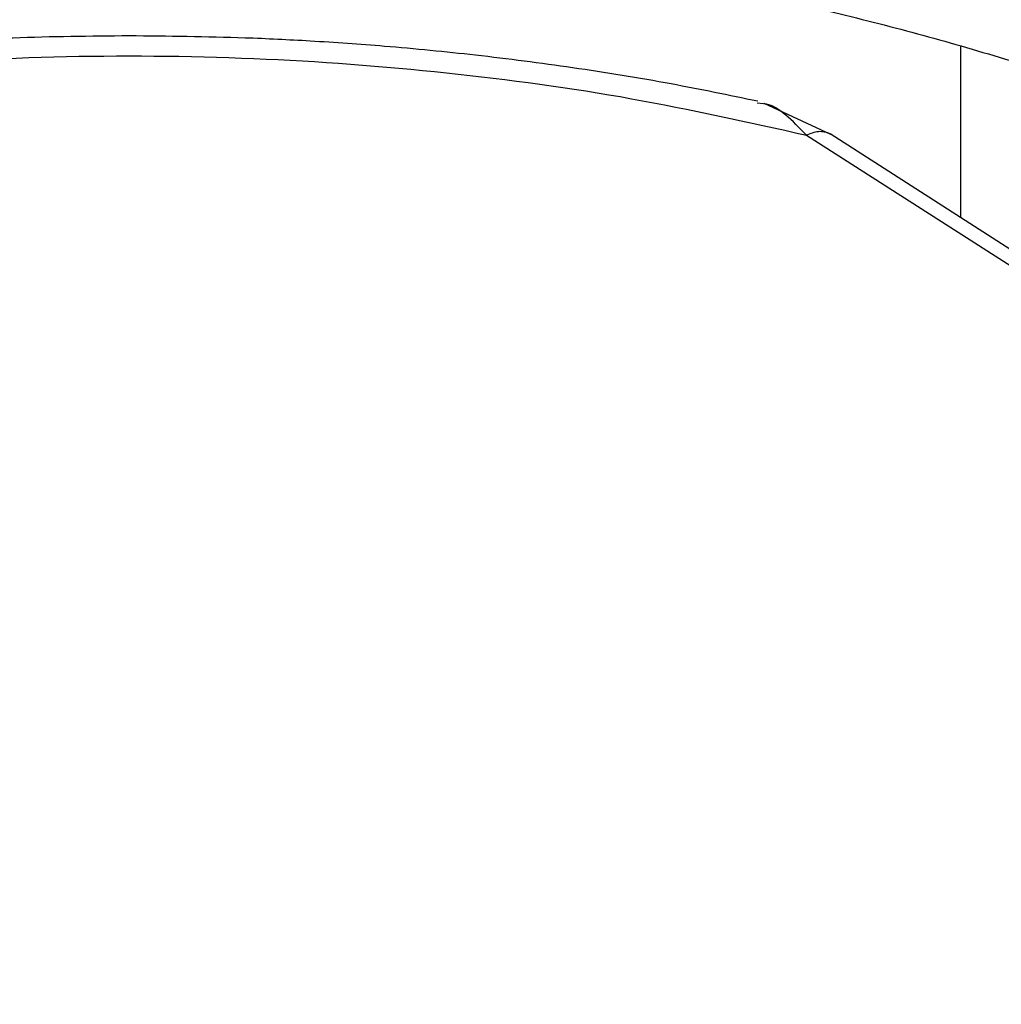
# Model space of a CAD drawing. Units: inches. Extents: x 0.1 to 10.9, y -0.1 to 8.5.
# Drawn here: x 1.7 to 1.8, y 7.4 to 7.4 of the extents above; entities that cross this region are included whole.
import ezdxf

# ---------------------------------------------------------------- set-up
doc = ezdxf.new("R2010")
doc.units = ezdxf.units.IN
doc.header["$MEASUREMENT"] = 0

msp = doc.modelspace()

# ---------------------------------------------------------------- linework, layer by layer
at = {"linetype": 'Continuous', "lineweight": 25}
for p, q in [((1.776414478035113, 7.383739706841348), (1.776414478035112, 7.391098094024904)), ((1.767963384557946, 7.388618279793204), (1.767693766949755, 7.388648029890416)), ((1.770845908976665, 7.387309008946381), (1.767981410398914, 7.388646117187491)), ((1.769798549731728, 7.387284587548839), (1.812084398034842, 7.36018000698653)), ((1.813116373781944, 7.360214354273602), (1.770810255929178, 7.387331927303733))]:
    msp.add_line(p, q, dxfattribs=at)
for points, knots in [([(1.740785466579973, 7.476319898565225), (1.737970711818543, 7.476304268434489), (1.733992878917475, 7.476282179814497), (1.728092643993179, 7.476133426998286), (1.723005886129935, 7.475952390645813), (1.71694210979592, 7.475648101095952), (1.71057579813381, 7.475232364324111), (1.70391812920069, 7.474689710063973), (1.697067763442126, 7.474015351760078), (1.690083210980438, 7.473204874618316), (1.683010749039816, 7.472255544965662), (1.675886493042531, 7.471165631333696), (1.668739697057323, 7.469934213856685), (1.661594721706641, 7.468561008557316), (1.654472367284521, 7.467046252212554), (1.64739077956149, 7.465390616991218), (1.640366077532108, 7.463595147337141), (1.633412795992178, 7.461661211429434), (1.6265442025992, 7.459590462906228), (1.619772528369554, 7.457384809752179), (1.613109137506394, 7.455046388275083), (1.606564654088125, 7.452577540702864), (1.600149057696679, 7.449980795356566), (1.593871756456055, 7.447258848639855), (1.587741643525093, 7.444414548286212), (1.581767141433993, 7.441450877448279), (1.575956237511689, 7.438370939319912), (1.570316512853676, 7.435177942063256), (1.564855166717746, 7.431875183879383), (1.559579037836534, 7.428466038119281), (1.554494631099832, 7.424953943393617), (1.549608130155454, 7.421342386202738), (1.544925414594561, 7.417634885811374), (1.540452072838893, 7.413834974262699), (1.536193427336016, 7.409946185231506), (1.532154557451379, 7.405972040864654), (1.528340323766259, 7.40191603890475), (1.524755395139364, 7.397781641192416), (1.521404278350732, 7.393572264105902), (1.518291352014675, 7.389291271578757), (1.515420898837739, 7.384941971770346), (1.51279715783188, 7.380527617582755), (1.510424313739987, 7.376051415327304), (1.508306730143734, 7.371516531272662), (1.506448271978755, 7.366926141136971), (1.504855037373775, 7.362283360560619), (1.503525279141877, 7.357591671078106), (1.502487390688231, 7.352853540289769), (1.501832994597413, 7.349087241642886), (1.501625189198979, 7.346898340511823), (1.501569060809174, 7.346307116718521)], [0, 0, 0, 0, 0.02339591806320555, 0.03306328988151131, 0.04908860314935944, 0.06575586415644384, 0.08365199592078391, 0.1023383278076435, 0.1216370768380143, 0.1414064479348007, 0.1615456904807838, 0.1819802513169962, 0.2026539567047538, 0.223523670469745, 0.2445557065256945, 0.2657233623416953, 0.2870051913713751, 0.3083837711891674, 0.3298448105579214, 0.3513764925488848, 0.3729689850134907, 0.3946140717481394, 0.4163048721548337, 0.4380356268483363, 0.4598015332013173, 0.4815986193212479, 0.5034236480951587, 0.525274045159743, 0.5471478462407184, 0.569043660446077, 0.5909606469201139, 0.6128984090630754, 0.6348571448037185, 0.6568376024243858, 0.6788410827790127, 0.7008694597771343, 0.7229252057796638, 0.7450114209451982, 0.7671318648314858, 0.789290988023396, 0.8114939607858127, 0.833746694707124, 0.8560558520022427, 0.878428835639652, 0.9008737518997603, 0.9233993356625686, 0.946014828131594, 0.9687297974527002, 0.9915538954661218, 1, 1, 1, 1]), ([(1.980453979400619, 7.33984247634332), (1.980447737797498, 7.340358902780985), (1.980421713102325, 7.342512170196291), (1.980072240035589, 7.346308547962352), (1.979396852644265, 7.35123352739217), (1.978391663056721, 7.356170506150344), (1.977079905542328, 7.361112710973169), (1.97545061691377, 7.366052452208027), (1.973503037155274, 7.370981542248175), (1.971234768234677, 7.375891286042451), (1.968645114829033, 7.380772607570362), (1.965834422191341, 7.385449503730508), (1.962843837928493, 7.3899144644067), (1.959713877016844, 7.394162640346923), (1.95634243896782, 7.398347120152626), (1.952733470551822, 7.402463201578484), (1.948891111478759, 7.406506365829313), (1.944819752937228, 7.410472194109992), (1.940524032946516, 7.414356366978628), (1.936008830293757, 7.418154667049096), (1.931279259829469, 7.421862980442658), (1.926340668263487, 7.425477298533029), (1.921198633794843, 7.428993717570292), (1.915858964999356, 7.432408440277253), (1.910327692227853, 7.435717782825849), (1.904611061793418, 7.438918178886544), (1.898715532310196, 7.442006182510017), (1.892647781123784, 7.444978466853979), (1.886414704735227, 7.447831827582035), (1.880023421238, 7.450563186186397), (1.873481275333884, 7.453169593337066), (1.866795847181641, 7.455648232200662), (1.859974966990835, 7.45799642167), (1.853026738342801, 7.460211619438003), (1.845959575016486, 7.462291424826265), (1.838782259221491, 7.464233581244924), (1.831504034789823, 7.466035978032247), (1.824134759585393, 7.467696651375327), (1.816685162684942, 7.469213783081142), (1.809167297314882, 7.470585697000653), (1.801595383600997, 7.471810843341606), (1.793987497579765, 7.472887782103405), (1.78636929234066, 7.473815057509528), (1.778783415549564, 7.474591160737647), (1.771318489789481, 7.475213096990557), (1.764133507067398, 7.475681555858134), (1.757853322955373, 7.475979678013144), (1.75287876203993, 7.476154777495807), (1.75015962405694, 7.476208450483262), (1.749041564452673, 7.476230519830049)], [0, 0, 0, 0, 0.007308274403639023, 0.03047223764641908, 0.05378034008662614, 0.07723504516196897, 0.1008365278722867, 0.1245825874419836, 0.1484687126024712, 0.1724882988907067, 0.1966329979974956, 0.2208931629846951, 0.2427535367347406, 0.2646181146031641, 0.2864847744621695, 0.3083529025242665, 0.3302219006219753, 0.3520912025036224, 0.373960281375459, 0.3958286513160169, 0.4176958640358847, 0.4395615022285312, 0.4614251704573691, 0.4832864431366511, 0.5051448771339526, 0.5270000950435585, 0.5488516819124625, 0.5706991704290139, 0.5925420195343216, 0.6143795881171213, 0.6362111015509808, 0.6580356077760017, 0.6798519179667929, 0.7016585241491579, 0.7234534816692899, 0.7452342367568806, 0.7669973657716479, 0.7887381673809006, 0.8104499995877006, 0.8321231520277482, 0.853742820846799, 0.8752852223325044, 0.8967094857871224, 0.9179388058230105, 0.9388096535044802, 0.9589015501157826, 0.9775617403541156, 0.9907737996905404, 1, 1, 1, 1]), ([(1.503933623970586, 7.346575107503915), (1.50394317314856, 7.34668358400391), (1.504095569696401, 7.348414774287187), (1.504673718674157, 7.351769088669671), (1.505695634754239, 7.356639022759168), (1.507064319168893, 7.361512195099608), (1.508740363223962, 7.366381815944793), (1.510737556987409, 7.371238987257993), (1.513054096590379, 7.376074917094773), (1.515691101001369, 7.380880466734206), (1.518543744764056, 7.385479001196402), (1.521570034624075, 7.389863687948866), (1.524728845829908, 7.39403045521677), (1.528126653505755, 7.398134216592505), (1.531759635089381, 7.402170515127578), (1.535623808444904, 7.406135034259104), (1.539714948800867, 7.410023504429856), (1.544028583014517, 7.413831705592381), (1.548559987003601, 7.417555474991066), (1.553304184251327, 7.421190714760402), (1.55825594580839, 7.424733400218765), (1.563409784279739, 7.428179583392379), (1.568759961962532, 7.431525406699445), (1.574300495072582, 7.434767111693684), (1.580025164833758, 7.437901050207826), (1.585927512581142, 7.440923686037143), (1.592000839803275, 7.443831600336364), (1.59823820884859, 7.446621497657353), (1.60463244160063, 7.449290211450528), (1.611176115179331, 7.45183470910212), (1.617861553167997, 7.454252096522764), (1.624680810109137, 7.456539622294398), (1.631625645751932, 7.458694681363953), (1.638687483377572, 7.460714818237433), (1.645857342715402, 7.46259772956568), (1.653125730948166, 7.464341265882442), (1.660482461786049, 7.465943432030451), (1.667916345049713, 7.467402385167123), (1.675414629277149, 7.468716428350818), (1.682961938385746, 7.469883993135997), (1.690538074075858, 7.470903600820581), (1.698112954087532, 7.47177374420145), (1.705633023811597, 7.47249259080619), (1.712974847140734, 7.473056562576745), (1.719810224437323, 7.473459349086593), (1.725750312730196, 7.473713433806227), (1.73117342406724, 7.47387601563041), (1.736041447291804, 7.473954771769076), (1.74016946713907, 7.473990954770143), (1.742460386561755, 7.47396156793531), (1.743297804765971, 7.473950825929192)], [0, 0, 0, 0, 0.001584236441202064, 0.02528303119608015, 0.04912396997768401, 0.07310117291689738, 0.09720709848842139, 0.1214329528135198, 0.1457691251720867, 0.1702056129060894, 0.1947324078155276, 0.2167545566279246, 0.2387668049664269, 0.2607689205777095, 0.2827623319118841, 0.304748362869625, 0.3267282038482811, 0.3487028942995285, 0.3706733149540154, 0.3926401868093182, 0.4146040743803152, 0.4365653911427897, 0.4585243143511049, 0.4804809755545945, 0.5024353875674076, 0.5243874221888714, 0.5463368073962084, 0.5682831178706184, 0.5902257581922952, 0.6121639361871044, 0.6340966227155126, 0.6560224922484414, 0.6779398353654291, 0.6998464288923979, 0.7217393399631475, 0.7436146232490471, 0.7654668384669748, 0.7872882515568576, 0.8090674488877866, 0.8307867913200198, 0.852417390866789, 0.8739082553545509, 0.8951598366249913, 0.9159478199341058, 0.9356382767282041, 0.9524252283932582, 0.9655933917729846, 0.9809002160640424, 0.9930183023435201, 1, 1, 1, 1]), ([(1.748926395952333, 7.473893437333173), (1.749013578245926, 7.473892591357225), (1.750258116211779, 7.473880514946512), (1.753417909429559, 7.473783158668976), (1.758481015349933, 7.473612852227583), (1.764515694999591, 7.473306466672907), (1.770851425597466, 7.472893295196551), (1.777476703768266, 7.472352492285813), (1.784293299889649, 7.471680896923558), (1.79124283964267, 7.470873689229664), (1.798279149976614, 7.469928309715369), (1.805366162830171, 7.46884304316568), (1.812474641634446, 7.46761703543717), (1.819580220980815, 7.466250061590189), (1.82666208154065, 7.464742427029003), (1.833702049268215, 7.463094878353534), (1.840683971612631, 7.461308541780625), (1.847593277983713, 7.459384874574317), (1.854416665216241, 7.457325627054641), (1.861141869259215, 7.455132811571355), (1.867757497342863, 7.45280867649207), (1.874252903189349, 7.450355683677152), (1.880618093256873, 7.447776488377104), (1.886843655593549, 7.44507392075188), (1.892920705286597, 7.442250968406531), (1.898840842130661, 7.439310759470541), (1.904596117264639, 7.436256545844701), (1.910179006304762, 7.43309168631177), (1.915582387040772, 7.42981962926529), (1.920799520132515, 7.426443894863729), (1.925824025096318, 7.422968060897484), (1.930649867459229, 7.419395742016811), (1.935271343387606, 7.415730568823417), (1.939683066207048, 7.411976162396037), (1.943879941687913, 7.408136114962351), (1.947857142005173, 7.404213969592917), (1.951610077186884, 7.400213199143048), (1.95513436164308, 7.39613718655577), (1.958425775117958, 7.391989207673562), (1.961480218060218, 7.387772418122719), (1.964293660187014, 7.383489846212759), (1.966862087749204, 7.37914439423464), (1.969181432873564, 7.374738850588717), (1.971247555516252, 7.370275916159218), (1.97305602671864, 7.365758244746742), (1.974602676249914, 7.36118850927693), (1.975881311204654, 7.356569456724951), (1.976892147255535, 7.351904091084831), (1.97761004017077, 7.347195450157121), (1.97801758091112, 7.34328001492683), (1.978075473206965, 7.340934504176769), (1.978094260696295, 7.340173327623919)], [0, 0, 0, 0, 0.0007256847176682439, 0.01035923861561548, 0.0263283848367579, 0.04293707800640675, 0.06077007510562423, 0.07939013018355635, 0.09861996085789804, 0.1183181424340718, 0.1383841475685414, 0.158743552793097, 0.1793402490229268, 0.2001311195443033, 0.2210824662767234, 0.2421675531793209, 0.2633648862350123, 0.2846569876884308, 0.3060295083933623, 0.3274705758414655, 0.3489703095124861, 0.3705204571625697, 0.3921141200913197, 0.4137455450552486, 0.4354099670252895, 0.4571034914811217, 0.478823008069049, 0.5005661296562299, 0.522331152370688, 0.544117033305947, 0.5659233833061883, 0.5877503893530576, 0.6095989527049533, 0.6314706951634615, 0.6533679700045377, 0.675293900331743, 0.6972524181706311, 0.719248300884627, 0.7412871996025105, 0.763375653028952, 0.7855210785950936, 0.80773173161253, 0.8300166222303196, 0.8523853799939137, 0.8748480572125559, 0.8974148657384905, 0.9200958476139643, 0.9429004884560072, 0.9658372928726672, 0.9889133521786074, 1, 1, 1, 1]), ([(1.740785466579974, 7.457117263412755), (1.738231298535535, 7.457101670764866), (1.734620514789824, 7.457079627704828), (1.729264647969931, 7.456931144888212), (1.724645990997379, 7.456750320771162), (1.719142781195094, 7.456446406372025), (1.713368641069948, 7.456031263519657), (1.707335438570845, 7.455489569457478), (1.701134393813891, 7.454816719184134), (1.694820251395508, 7.4540085182962), (1.688436617531137, 7.453062489251026), (1.682017836080579, 7.451977189889524), (1.67559198106614, 7.450752020651651), (1.669182638928452, 7.449387046673879), (1.662810114319469, 7.447882880419568), (1.65649224799508, 7.446240593965977), (1.650244982430527, 7.444461653369982), (1.644082759601368, 7.442547867409779), (1.63801880516859, 7.440501346359884), (1.632065334507793, 7.438324467676522), (1.626233704164913, 7.436019846499231), (1.620534524734091, 7.433590309484573), (1.614977746215836, 7.431038870916868), (1.60957272365205, 7.428368710332524), (1.604328268649023, 7.425583151104405), (1.599252690916953, 7.422685639588988), (1.594353832937867, 7.419679724563003), (1.58963910200691, 7.41656903799368), (1.585115505399638, 7.413357280488294), (1.580789667789244, 7.410048196833236), (1.576667856459089, 7.406645555085611), (1.572756003213094, 7.403153120807894), (1.569059742209257, 7.399574643465543), (1.565584443374337, 7.395913838467144), (1.562335249370766, 7.392174371241651), (1.559317118671119, 7.388359843893483), (1.556534866322372, 7.384473785841769), (1.553993234881521, 7.380519648476334), (1.55169687328133, 7.376500810295997), (1.549650678990391, 7.372420576398457), (1.54785879056423, 7.368282242521298), (1.546328647380803, 7.364088971502436), (1.545056010740165, 7.359844440958407), (1.544081495470791, 7.355550671648825), (1.543512011510846, 7.352478426704098), (1.543353068215812, 7.35083626352069), (1.543334465069673, 7.350644060372529)], [0, 0, 0, 0, 0.02585808489437528, 0.03655513302466516, 0.05428428135603334, 0.07272294705515404, 0.09251938457380555, 0.1131871104981988, 0.1345288115279613, 0.156387134388875, 0.1786502994032371, 0.2012356186122106, 0.2240808207188536, 0.2471381228747725, 0.2703702505178515, 0.29374770214706, 0.3172468351765929, 0.34084850293068, 0.3645370688354018, 0.3882996837034639, 0.4121257499635167, 0.4360065211704027, 0.4599348012016644, 0.4839047182684712, 0.5079115561390346, 0.531951629973202, 0.5560221976497597, 0.5801213999158815, 0.6042481962548794, 0.6284022503194047, 0.6525841729204449, 0.6767954144014157, 0.7010382986643254, 0.7253160643503347, 0.7496329154556672, 0.7739940785117041, 0.7984058625513509, 0.8228757164297323, 0.8474122756966559, 0.8720253880642076, 0.8967261026939232, 0.921526604484488, 0.946440071196645, 0.9714804300859408, 0.9966619936574665, 1, 1, 1, 1]), ([(1.938670759309991, 7.345310044992744), (1.938658896869734, 7.345781937134603), (1.938609518507327, 7.347746226158938), (1.938217460297454, 7.351208505080995), (1.937485034276151, 7.355698843409828), (1.936419229964909, 7.36020070229236), (1.935042675656903, 7.364706374740406), (1.933343873793779, 7.369206864394923), (1.931321903120286, 7.373692566001803), (1.929056177789461, 7.377998085742602), (1.926587774011091, 7.38211245713532), (1.923957868736564, 7.386027733111439), (1.921083338452772, 7.389883346035915), (1.91796828531903, 7.393674043388722), (1.914617079592237, 7.397394771457045), (1.911034401022978, 7.401040600121218), (1.907225231491174, 7.404606722812886), (1.903194845756107, 7.408088459509093), (1.898948804612341, 7.41148125794446), (1.894492949148242, 7.41478069502207), (1.889833400441797, 7.417982475474643), (1.884976558826881, 7.421082433213053), (1.879929093187111, 7.424076540176808), (1.874697934493745, 7.426960911052833), (1.869290272434936, 7.429731806656694), (1.863713566587595, 7.432385631846406), (1.857975550086604, 7.434918939937452), (1.852084237442764, 7.437328437016784), (1.846047938091434, 7.439610986282115), (1.839875278829408, 7.441763612285095), (1.833575240256097, 7.443783504933923), (1.827157215775637, 7.445668023080865), (1.820631108015378, 7.447414697346822), (1.814007489648126, 7.449021231845816), (1.807297880175013, 7.450485503035645), (1.800515243900155, 7.451805556098848), (1.793674939369934, 7.452979583490148), (1.786796680853785, 7.454005908690141), (1.779909032843482, 7.454882795835791), (1.773061443839982, 7.455608444086388), (1.766364806421589, 7.456178604052807), (1.760107387018524, 7.456589358627154), (1.754667920569172, 7.456844114093184), (1.750759248101238, 7.456983595849341), (1.748701486414499, 7.457019997649146), (1.748081895629239, 7.457030958208803)], [0, 0, 0, 0, 0.008131430291055241, 0.03384773310676305, 0.05975877617708519, 0.0858679034518607, 0.1121746633862129, 0.1386746975528215, 0.1653599392884088, 0.1922191093681786, 0.2164351166037314, 0.2406578451436853, 0.2648846190746215, 0.2891144285352251, 0.3133462600943912, 0.3375791416947975, 0.3618121673726533, 0.3860445065424325, 0.4102754015229496, 0.4345041565758729, 0.4587301210028079, 0.4829526024132555, 0.5071708810101211, 0.5313843440912783, 0.5555923070458701, 0.5797939824537587, 0.6039884350398472, 0.6281745242415205, 0.6523508279813194, 0.67651553772377, 0.7006663090028438, 0.7248000413779105, 0.748912543321969, 0.7729980027817679, 0.7970481153131429, 0.8210505771719434, 0.8449863253130871, 0.8688241082746027, 0.8925087954311112, 0.9159330192337546, 0.9388559989215162, 0.9606033642601467, 0.9792857504459491, 0.993762952129013, 1, 1, 1, 1]), ([(1.545733566883294, 7.350863679026865), (1.545765838159018, 7.35116503298382), (1.5459562455517, 7.352943085444706), (1.54660392207883, 7.356196513048468), (1.54769732612107, 7.360624902649802), (1.549135014676334, 7.365054780470271), (1.550886620226513, 7.369477892040556), (1.55296351999535, 7.373883881796966), (1.555278116435524, 7.378105538898249), (1.557788508688443, 7.382132545221139), (1.56045212439128, 7.385957876763757), (1.56335726753061, 7.389724089187775), (1.566499953460033, 7.393426310239808), (1.569876007329646, 7.397059806060757), (1.573480966033441, 7.400619887946859), (1.577310071569357, 7.404101914514793), (1.581358263052359, 7.407501301519191), (1.585620172394802, 7.410813532403506), (1.590090122157211, 7.414034170178205), (1.594762115617047, 7.41715886287412), (1.599629847317151, 7.420183363651152), (1.604686707260147, 7.423103542928963), (1.609925795233148, 7.425915404052756), (1.615339911583174, 7.428615085383987), (1.620921555757345, 7.431198868260882), (1.626662924128768, 7.433663185298741), (1.632555903347458, 7.436004627810768), (1.638592056848383, 7.438219952447096), (1.644762600661266, 7.440306087060732), (1.651058362288739, 7.442260135770424), (1.657469712138231, 7.444079383101183), (1.663986448977628, 7.445761296950241), (1.670597605129384, 7.44730352968848), (1.677291104307318, 7.448703916365236), (1.684053131576374, 7.449960465782707), (1.690866895928922, 7.451071341068867), (1.697709977184361, 7.452034792910784), (1.704547908941662, 7.452849037677608), (1.711315650513082, 7.45351160441555), (1.717845454461233, 7.454017456068004), (1.723727671160767, 7.454359522023005), (1.728874570578721, 7.454576738573974), (1.734416276184497, 7.454726286907698), (1.738860367009819, 7.454801450584013), (1.741821727871704, 7.454763092183772), (1.742339838071891, 7.454756381121069)], [0, 0, 0, 0, 0.005394880649812594, 0.03183094362704927, 0.05845583592983798, 0.08525948273408299, 0.1122294446083509, 0.1393517015945718, 0.166611437608958, 0.1910624927286427, 0.215496505764482, 0.2399138138882808, 0.2643168152711149, 0.2887077788177611, 0.3130887656940038, 0.3374615813854796, 0.3618277523323069, 0.3861885197886554, 0.4105448445352839, 0.4348974172286622, 0.4592465155570488, 0.4835923401255398, 0.5079348692407031, 0.5322738291992942, 0.5566086852348003, 0.5809386173234024, 0.6052624777176822, 0.6295787228136195, 0.6538853077417787, 0.6781795247896952, 0.7024577538664749, 0.7267150695516598, 0.7509446038578527, 0.7751364719764171, 0.7992758704320299, 0.8233394975589444, 0.8472882752965818, 0.8710509968757413, 0.894482312321859, 0.9172318440368089, 0.9381802592734465, 0.954722224361539, 0.9698151266545377, 0.9947189513534406, 1, 1, 1, 1]), ([(1.747967690889012, 7.454693290286301), (1.748112477001741, 7.454691801974509), (1.749307601978004, 7.45467951682809), (1.752239903223306, 7.454581685536356), (1.756832459588445, 7.454410855806213), (1.762303612190269, 7.454105381530087), (1.768044002690335, 7.453693067077082), (1.774041415361826, 7.453153713685309), (1.78020508117922, 7.452484215987415), (1.786480390516225, 7.451680030916132), (1.79282383457288, 7.450738862265097), (1.799201105513071, 7.449659308179696), (1.805584133070812, 7.448440857746416), (1.811949311308719, 7.447083662265851), (1.818276302012428, 7.445588432949032), (1.824547222773978, 7.443956349942465), (1.830746086217625, 7.442188998218567), (1.836858406118258, 7.440288316348824), (1.842870916615583, 7.438256555515279), (1.848771369295347, 7.436096245146563), (1.854548384723703, 7.433810163164829), (1.86019134254812, 7.431401309263866), (1.86569029917937, 7.428872880092511), (1.871035925296805, 7.426228245478137), (1.876219457571529, 7.423470925017677), (1.881232660447077, 7.42060456449899), (1.886067794788754, 7.41763291172123), (1.890717590170877, 7.414559791831206), (1.895175210232627, 7.411389088202061), (1.899434238645633, 7.408124710051847), (1.903488654106554, 7.404770563616778), (1.907332809945507, 7.40133051455781), (1.910961392763807, 7.39780836335177), (1.914369383800985, 7.394207814512268), (1.917552012462105, 7.390532447406096), (1.92050470172657, 7.386785690304386), (1.92322300223982, 7.382970800209099), (1.925702524023415, 7.379090851882628), (1.927938833070913, 7.375148739852395), (1.929927442194851, 7.371147199368742), (1.931663424923481, 7.367088846459931), (1.933142448484665, 7.362976259301696), (1.93435650656356, 7.358812036342205), (1.935309698755591, 7.354599083952759), (1.93595860812977, 7.350340174861531), (1.936293659999387, 7.347330201684931), (1.936326636988165, 7.34574098203494), (1.936329841185769, 7.345586566062389)], [0, 0, 0, 0, 0.001473023009580963, 0.01215894643607633, 0.02986948396412577, 0.04828854496880583, 0.06806352733051448, 0.08870827587669249, 0.1100254860808793, 0.1318577651676537, 0.1540932412912423, 0.1766491016360371, 0.1994629286442844, 0.2224867802721853, 0.2456832164681052, 0.2690225696814447, 0.2924810361672674, 0.3160393186215939, 0.3396816465954666, 0.3633950609384766, 0.3871688864687987, 0.4109943415593936, 0.43486424941421, 0.4587728265476921, 0.482715531258049, 0.5066889598716369, 0.5306907819685146, 0.5547197081366296, 0.5787754746622592, 0.6028587114102731, 0.6269712739190642, 0.651116155918393, 0.6752975605053619, 0.6995209722757598, 0.723793227701337, 0.7481225732397284, 0.7725186977113534, 0.7969927220280377, 0.8215571260814764, 0.8462255903287578, 0.8710127296038799, 0.895933700574547, 0.9210036738063498, 0.9462371778679374, 0.9716473461438093, 0.9972451242849658, 0.9999999999999999, 0.9999999999999999, 0.9999999999999999, 0.9999999999999999]), ([(1.740785466579975, 7.436865580101335), (1.738521792402246, 7.436850031673671), (1.735320367507362, 7.436828042147132), (1.73057197461059, 7.436679881664421), (1.726476251422669, 7.436499318948797), (1.721599661176343, 7.436195892929449), (1.716488050403466, 7.435781566404135), (1.711154237288392, 7.435241241909113), (1.705681300614876, 7.43457059199512), (1.700119942576083, 7.43376575677643), (1.694510935750216, 7.432824645175392), (1.688886778522404, 7.431746248956772), (1.683274340944809, 7.430530445924778), (1.677696437494913, 7.429177817888213), (1.672172888900023, 7.427689528977486), (1.666721240448637, 7.426067233326125), (1.661357257189239, 7.42431300445241), (1.656095271064434, 7.422429278578406), (1.650948428229401, 7.420418807493666), (1.645928868150669, 7.418284617803422), (1.641047855588609, 7.416029974442127), (1.636315879871786, 7.413658346959836), (1.631742731532117, 7.411173377540755), (1.627337563520739, 7.408578850036627), (1.623108942334585, 7.405878659552883), (1.619064904940745, 7.403076790537896), (1.615212993178212, 7.400177284922397), (1.611560291528735, 7.397184211694555), (1.608113460799338, 7.394101629651064), (1.60487879082711, 7.390933563431778), (1.601862255812795, 7.387683980012334), (1.599069568483495, 7.384356766382902), (1.596506258708746, 7.380955710892093), (1.594177694845193, 7.377484494347225), (1.592089355199134, 7.373946677232217), (1.590246195532379, 7.37034574650058), (1.588655437239566, 7.366684999581516), (1.587316521761902, 7.362968120345431), (1.586259314787703, 7.359197256907733), (1.585587262849831, 7.356210096404446), (1.585365853443842, 7.354476952322735), (1.585307840162226, 7.354022837127203)], [0, 0, 0, 0, 0.02933600204298274, 0.04148874788639609, 0.06162581599790296, 0.08256690111396539, 0.1050466504379511, 0.1285106400712791, 0.1527337706370458, 0.1775365702570167, 0.2027916053441506, 0.2284046700460052, 0.2543048931177262, 0.2804379769213204, 0.306761661283551, 0.3332426099376616, 0.3598542362071589, 0.3865751601318594, 0.4133880988057917, 0.4402790600264668, 0.4672367527167133, 0.494252155567563, 0.5213182037248258, 0.5484295656024197, 0.5755824902048495, 0.6027747110233437, 0.630005157713806, 0.657274283811475, 0.684584035790059, 0.711937848298352, 0.7393407276763903, 0.7667993565685911, 0.7943222168564459, 0.8219197228882542, 0.8496043521214207, 0.8773907526501953, 0.9052957965270354, 0.9333385350040526, 0.9615399992082401, 0.9899227819752222, 0.9999999999999999, 0.9999999999999999, 0.9999999999999999, 0.9999999999999999]), ([(1.896727045393437, 7.3497229681419), (1.896650177638767, 7.350774711966451), (1.896475570390592, 7.353163777391624), (1.895841183212807, 7.356888540743516), (1.894881467961749, 7.360901734365388), (1.893592145236688, 7.364921185109147), (1.891979858687888, 7.368936878388629), (1.890107710002108, 7.372792691547811), (1.888018301150349, 7.376474339498131), (1.885754438938058, 7.379971016071322), (1.8832451658988, 7.383409021892641), (1.880495063888405, 7.386782408213142), (1.877509087651049, 7.390085469436054), (1.874292579924338, 7.393312666750816), (1.870851263427153, 7.396458627862933), (1.867191225933018, 7.399518149127461), (1.863318911273197, 7.402486195356086), (1.859241114623917, 7.405357898499108), (1.854964990194667, 7.408128551410038), (1.850498033049582, 7.410793623156083), (1.845848076771339, 7.413348761834036), (1.841023282035932, 7.415789803437382), (1.836032163112217, 7.418112764480406), (1.830883599493773, 7.420313848136507), (1.825586857337428, 7.422389450114673), (1.820151625292366, 7.424336164516666), (1.81458807411149, 7.426150789369511), (1.808906956615546, 7.427830331232135), (1.803119778685069, 7.42937200863102), (1.797239101103842, 7.430773250948729), (1.791279097916212, 7.432031696712907), (1.785256654725868, 7.433145157059438), (1.779193730830158, 7.434111621765857), (1.773123055135097, 7.434928876959571), (1.767104622363967, 7.435594816832649), (1.761289455577543, 7.436102105375013), (1.756042493181273, 7.43645065543352), (1.751447793173863, 7.436657744137714), (1.74859783453736, 7.436771106113951), (1.747195228037314, 7.43678745076417), (1.74711386259654, 7.436788398920099)], [0, 0, 0, 0, 0.02318724270252579, 0.05267046837123219, 0.08244076723425095, 0.1124994971662947, 0.1428407416545532, 0.1734515819588263, 0.2009919671044068, 0.2285436261193092, 0.2561025348896784, 0.2836668199427128, 0.3112345887783404, 0.3388040377444695, 0.3663735080214893, 0.3939415020019431, 0.4215066707972951, 0.449067782003353, 0.4766236301494501, 0.5041728063307407, 0.5317142131652901, 0.5592466017460506, 0.5867685018690634, 0.614278112304478, 0.6417731546411951, 0.6692506685707803, 0.6967067118857645, 0.7241359017377937, 0.7515306824437595, 0.7788801014437015, 0.8061676517432419, 0.8333672208536279, 0.8604348664766762, 0.8872903622100331, 0.9137698487362923, 0.939478604982908, 0.9631585960921925, 0.9818978840260696, 0.9989498931844978, 1, 1, 1, 1]), ([(1.58769408011453, 7.354186282655337), (1.587870775879645, 7.355246043827391), (1.588267213309717, 7.3576237408552), (1.589255762825459, 7.361308239624942), (1.590597703399498, 7.365244221750744), (1.592215772558247, 7.369034018391568), (1.594058202739044, 7.372662146546863), (1.596086069926919, 7.376116077972548), (1.598359693793041, 7.379517895487399), (1.600875221396041, 7.382862169913438), (1.603628295996467, 7.386143613132871), (1.606614298447426, 7.389356974655964), (1.609828239113888, 7.392497040746773), (1.613264761082626, 7.395558642404465), (1.616918119547632, 7.398536669621249), (1.620782174037412, 7.401426089159502), (1.624850373395806, 7.404221957185394), (1.629115758194474, 7.406919443937417), (1.633570969118439, 7.409513857852517), (1.638208259998438, 7.412000667200902), (1.643019492813465, 7.414375510191729), (1.647996125360966, 7.416634203704912), (1.653129202386653, 7.418772756226705), (1.658409335964655, 7.420787378917401), (1.663826668892911, 7.42267449511648), (1.669370809830872, 7.424430748209818), (1.675030720194284, 7.426053007621688), (1.680794515352994, 7.427538372122353), (1.686649105454682, 7.428884169209147), (1.692579515899246, 7.430087944998956), (1.698567512244402, 7.431147440115263), (1.704588544389177, 7.432060500513497), (1.710603981878639, 7.432824903514573), (1.716536977446471, 7.43343738281328), (1.722246146326013, 7.433896657993223), (1.727233503947827, 7.43419065813435), (1.731660588286764, 7.434377475512966), (1.736004110074814, 7.434486073392465), (1.739278123590571, 7.434543406115094), (1.741180156230179, 7.434517356824893), (1.741377495915193, 7.434514654159009)], [0, 0, 0, 0, 0.02456565175186777, 0.05511588714219363, 0.08592519248828696, 0.1169724794396223, 0.1449258357701835, 0.1728448981195113, 0.2007313855013943, 0.228589661297239, 0.2564241533530167, 0.284239054860055, 0.3120381302578905, 0.3398246072002191, 0.367601131112814, 0.3953697607060339, 0.4231319864956296, 0.4508885599623491, 0.478639841878769, 0.5063858514016591, 0.5341260831997056, 0.5618594901316477, 0.589584420435525, 0.617298502753898, 0.6449984536405755, 0.6726797646423406, 0.7003361930660563, 0.7279589160988228, 0.7555350751132865, 0.783045144553511, 0.8104578622479105, 0.837719620292688, 0.8647297186634932, 0.8912733896073862, 0.9167957453291177, 0.9403557223276309, 0.957048526244413, 0.9750348849667085, 0.9974098194560771, 1, 1, 1, 1]), ([(1.74700497319242, 7.434443659499107), (1.747178263589579, 7.434441707700889), (1.748282248606934, 7.434429273336234), (1.750924241595893, 7.434331118965202), (1.754990482484297, 7.434160153030973), (1.759830883042483, 7.433855757468167), (1.764904315117275, 7.433444741054354), (1.77019756239936, 7.43290750336991), (1.775628021703879, 7.432241141990456), (1.781145116523722, 7.431441506816195), (1.786708155914882, 7.430506714125268), (1.792284655774751, 7.429435837436119), (1.797847725910644, 7.428228887475587), (1.803374508529054, 7.426886583392292), (1.808845127637041, 7.425410245440565), (1.814241978515335, 7.423801699869836), (1.819549239142297, 7.422063209811604), (1.824752528797063, 7.420197418527876), (1.829838666109188, 7.418207302140498), (1.834795495215329, 7.416096128136888), (1.839611759111018, 7.413867417490745), (1.84427700589144, 7.411524908668432), (1.848781517838465, 7.409072522233175), (1.85311625607034, 7.406514325020811), (1.857272815251259, 7.403854493072567), (1.861243374115041, 7.401097279547807), (1.86502066173452, 7.398246973821575), (1.868597924806901, 7.395307855700404), (1.871968892909822, 7.392284142454733), (1.875127725235864, 7.389179941834508), (1.878068946167033, 7.385999207216382), (1.880787370378231, 7.382745691190116), (1.883278018215495, 7.379422904920469), (1.885535990455108, 7.376034087907273), (1.887556413090675, 7.372582197167393), (1.88933403966196, 7.369069917606299), (1.890864080055343, 7.365499730641475), (1.892138386871269, 7.361873949811987), (1.893159189339199, 7.358195112598864), (1.893886713781059, 7.354465288570076), (1.894283794780063, 7.35174058939494), (1.894349847280646, 7.350259639627328), (1.8943596604699, 7.350039620094109)], [0, 0, 0, 0, 0.002269332399695071, 0.01445728678411807, 0.03465238332072371, 0.05565334939572402, 0.07819662806095391, 0.1017258650468847, 0.1260149504723196, 0.15088352287667, 0.1762034017406221, 0.2018797284330381, 0.2278410496348044, 0.2540325424499948, 0.2804114717370332, 0.306944075587354, 0.3336033947571214, 0.360367737971857, 0.3872195849944962, 0.4141447979749532, 0.4411320551916324, 0.4681724494595433, 0.4952592119696047, 0.5223875346108167, 0.5495544720141242, 0.576758909904096, 0.6040013865994184, 0.6312843931356433, 0.6586125394723265, 0.6859925965239707, 0.7134336556924674, 0.740947281977094, 0.7685476382519686, 0.7962515448477359, 0.8240784281275657, 0.8520501019146802, 0.8801903200783473, 0.9085240427535856, 0.9370763795071675, 0.9658712167684346, 0.9949296059054972, 1, 1, 1, 1]), ([(1.740785466579976, 7.417996370490284), (1.738712379124653, 7.417979251592514), (1.735815872412868, 7.417955333160049), (1.73155981892725, 7.41779645777105), (1.727965095830263, 7.417608606993581), (1.723695109891595, 7.41729559597594), (1.719237350789709, 7.416871473359235), (1.714602452837773, 7.416321554276481), (1.709863784225888, 7.415642158196204), (1.705067104590501, 7.414830070707214), (1.700249752999913, 7.413883875843912), (1.695441997314056, 7.412803275966599), (1.690669237706533, 7.411588895467159), (1.685953314431894, 7.41024209610395), (1.68131338915795, 7.408764850275499), (1.676766540147655, 7.407159641738318), (1.672328172038892, 7.405429386423777), (1.668012303348168, 7.403577365753538), (1.66383177251589, 7.40160716817185), (1.659798389499221, 7.39952263583094), (1.655923051237538, 7.397327814434985), (1.652215833826385, 7.395026904942317), (1.648686081924028, 7.392624224053378), (1.645342480755548, 7.390124162632328), (1.642193113032658, 7.387531136469852), (1.639245521910916, 7.384849535271023), (1.636506783744704, 7.3820836782615), (1.633983615542089, 7.379237782557503), (1.631682421774194, 7.376315934639498), (1.629609589030311, 7.373322055069359), (1.627770912724132, 7.370259933838192), (1.626174344343162, 7.367133063887803), (1.624820317905205, 7.363945322965193), (1.623738854450953, 7.360698589509682), (1.623041767789767, 7.358112127459846), (1.622802585773814, 7.356603899071813), (1.622738994680727, 7.35620290783743)], [0, 0, 0, 0, 0.03579640389076344, 0.05001454418198806, 0.07364297330192573, 0.09811809650032957, 0.1243275097363366, 0.1516398624022116, 0.1798008309620293, 0.2086071943783135, 0.2379144999463783, 0.2676159210817218, 0.2976311379655091, 0.3278987335704285, 0.3583710927846187, 0.3890109072688199, 0.4197887451566186, 0.4506813409695347, 0.4816703838726058, 0.5127416591210596, 0.5438844463600917, 0.5750911100229502, 0.6063568378482981, 0.6376791980629303, 0.6690582756651108, 0.7004970413845993, 0.7320012106414933, 0.76357943980629, 0.795243577186392, 0.8270089707733486, 0.8588948126587703, 0.8909244806379816, 0.9231258051763368, 0.9555311453963561, 0.9881771082943034, 1, 1, 1, 1]), ([(1.859276466377257, 7.353026535234826), (1.859246284157779, 7.353418080606823), (1.859125734607712, 7.354981935725485), (1.858600912984871, 7.357719809590511), (1.85769093465711, 7.361241909851497), (1.856476774658911, 7.364648288771612), (1.855021563119551, 7.367919908618569), (1.853358260649545, 7.37103984328888), (1.851444674543774, 7.374108740446288), (1.849285018989409, 7.377119556107957), (1.846884645311297, 7.380065522280966), (1.844249294942858, 7.382940093572739), (1.841385266101421, 7.385736961059863), (1.838299332869116, 7.388450053705042), (1.834998740128211, 7.391073535749512), (1.831491187714477, 7.393601802460311), (1.827784850379774, 7.396029460889547), (1.823888350288659, 7.398351353070351), (1.819810762405594, 7.400562555200442), (1.815561596720927, 7.40265839265451), (1.811150855500812, 7.404634424231932), (1.806589070096614, 7.40648645053418), (1.801887364661759, 7.408210522101943), (1.797057565682463, 7.409802947036559), (1.792112394646667, 7.41126029632321), (1.78706581973154, 7.412579406434438), (1.781933730474639, 7.413757366877274), (1.776735330636431, 7.414791506826532), (1.771496299157923, 7.415679243950623), (1.766257115693677, 7.416418035351258), (1.761100173672244, 7.417003494422725), (1.756215974868783, 7.417432181721758), (1.751963957120322, 7.41770073884665), (1.74870557410966, 7.417854467612488), (1.746926022396408, 7.41789830572282), (1.74625024502722, 7.417914953063073)], [0, 0, 0, 0, 0.01150546862491337, 0.04595351468439361, 0.08084487879432516, 0.1161843154557455, 0.1482654089844263, 0.180367919891483, 0.2124875498503287, 0.2446209845339277, 0.2767644024280513, 0.3089139271836001, 0.341065910117705, 0.3732170629276683, 0.4053644761505673, 0.437505559760325, 0.469637934322874, 0.5017586540165369, 0.5338655247936613, 0.5659559926367213, 0.5980269271787597, 0.6300743041652282, 0.662092747254975, 0.6940748313764795, 0.7260099609707095, 0.757882458641232, 0.789668102649487, 0.8213273881336308, 0.8527911938920214, 0.8839265627549964, 0.9144409128372335, 0.9435405281475744, 0.9692328771310501, 0.9883163129258795, 1, 1, 1, 1]), ([(1.625150756454983, 7.356317332780592), (1.625264393548332, 7.356933538291225), (1.625590290926506, 7.358700740834101), (1.62647508097887, 7.361609613726641), (1.627739735394304, 7.364916555497825), (1.629258308127786, 7.368079693808419), (1.63096816897045, 7.371083784821463), (1.632924326217772, 7.374036553557533), (1.635120958485886, 7.376932039216236), (1.637553453929454, 7.37976432676444), (1.6402163854198, 7.382527545354128), (1.643103975855577, 7.385215834279887), (1.646209922416514, 7.387823369095459), (1.649527406017358, 7.390344387593909), (1.653049048621768, 7.392773212712897), (1.656766915807518, 7.39510429765686), (1.660672522054308, 7.397332265423836), (1.664756847149357, 7.399451945263966), (1.669010315946629, 7.401458387693086), (1.673422767983234, 7.403346880451059), (1.677983420752004, 7.405112968583875), (1.682680797999913, 7.406752470477868), (1.68750259678692, 7.408261490079381), (1.692435441084212, 7.409636424041956), (1.69746441322516, 7.410873961911976), (1.702572116645242, 7.411971068683981), (1.707736648033593, 7.412924941425547), (1.712926674052603, 7.413732828532155), (1.718087225337037, 7.414391622652429), (1.723084554632278, 7.414895156195572), (1.72760343582635, 7.415237928662059), (1.73156529718114, 7.415452431952459), (1.73585012506256, 7.415614247627957), (1.738888356030794, 7.415638050563119), (1.740785466579979, 7.415652913422417)], [0, 0, 0, 0, 0.01928897737968928, 0.05531844374421557, 0.09174019356066941, 0.1244230811573993, 0.1570433808502066, 0.1896055849528607, 0.2221185638941153, 0.2545912822831826, 0.2870320349379697, 0.3194480023362599, 0.3518450463324445, 0.3842276627299377, 0.4165990209864184, 0.4489605962867013, 0.4813130424448355, 0.5136561314094021, 0.5459884081253359, 0.5783071012132772, 0.6106078791425332, 0.6428843977944568, 0.6751275057045276, 0.7073238510067971, 0.7394533699340268, 0.7714845235625247, 0.8033645893672381, 0.8349978528944346, 0.8661896659698564, 0.8964726554588672, 0.9243610908892138, 0.9464749181045344, 0.9665782494578135, 1, 1, 1, 1]), ([(1.746144859986327, 7.415571392494126), (1.746410620987799, 7.415568016548745), (1.747491661639844, 7.415554284156945), (1.749922111810841, 7.415448875338255), (1.753482587430242, 7.41527005828882), (1.75771057983058, 7.414957069696504), (1.762124009062881, 7.41453707721631), (1.766711724954101, 7.413991494779729), (1.771400835838981, 7.41331794924404), (1.776145671602512, 7.412513039267427), (1.780908935179254, 7.411575608067085), (1.785660330581518, 7.410505519478408), (1.790374397226988, 7.40930361730187), (1.795029216853829, 7.40797150061058), (1.799605546942911, 7.406511410037093), (1.804086236907897, 7.404926126154662), (1.808455828835308, 7.403218891180179), (1.812700280031937, 7.401393341076153), (1.81680676715145, 7.399453444796633), (1.820763545143949, 7.39740344675668), (1.824559842776237, 7.395247810006391), (1.828185781721761, 7.39299115801029), (1.831632301395219, 7.390638218876289), (1.834891090376835, 7.38819376832491), (1.837954539666795, 7.385662553496393), (1.840815680894614, 7.383049212738445), (1.843468107845814, 7.380358187955724), (1.845905868957351, 7.377593651830773), (1.848123314173337, 7.37475942853955), (1.850115023433168, 7.371858929079844), (1.851875269250429, 7.368895101105159), (1.853399065478845, 7.365870458516654), (1.85467708473484, 7.362787035252422), (1.855713649262736, 7.359646960636601), (1.85645743792749, 7.356451131145493), (1.856859831905794, 7.354295848414196), (1.856934032906279, 7.353206143394342), (1.856934367318862, 7.353201232260146)], [0, 0, 0, 0, 0.004678574818915674, 0.01903112023533506, 0.04288221744484474, 0.06758702703008394, 0.09404084388974127, 0.1216056857505581, 0.1500240989352942, 0.1790901990220634, 0.2086574170075593, 0.2386171717672515, 0.2688876601006593, 0.2994061983463067, 0.3301240952036679, 0.361003151770604, 0.392013244899168, 0.4231306484425691, 0.4543368712747931, 0.4856178687975093, 0.5169635341944189, 0.5483674075694839, 0.5798265615242998, 0.6113414143528144, 0.6429158226040701, 0.6745579225506071, 0.7062801247590589, 0.7380995117889632, 0.7700382109249024, 0.8021236761921678, 0.8343887624873495, 0.8668714358037986, 0.8996139302375664, 0.9326611560477617, 0.9660582153895655, 0.9998470295574988, 1, 1, 1, 1]), ([(1.739871269517826, 7.39830604822332), (1.738470621559908, 7.398291486486467), (1.736389479109627, 7.398269850037034), (1.733187941098865, 7.398123834187981), (1.730224283677334, 7.397937504085174), (1.72671141500831, 7.397625863956247), (1.723054494780679, 7.397204340947796), (1.719266891327751, 7.396658528282875), (1.715413334524575, 7.395985598568582), (1.711535624308879, 7.395183196894184), (1.707668392742803, 7.394250917409519), (1.703840198586425, 7.393189555296709), (1.700075324264238, 7.392000902876388), (1.696394838051853, 7.390687539292513), (1.692817307850578, 7.389252680938444), (1.689359284133368, 7.387700055949056), (1.686035636443842, 7.386033796816187), (1.682859797416075, 7.384258343152826), (1.679843949670713, 7.382378350841292), (1.676999206627669, 7.380398622661954), (1.674335739239959, 7.378324028412954), (1.671862909155678, 7.376159421961999), (1.669589351762366, 7.373909554305083), (1.667523295954647, 7.371578994128519), (1.665672175602676, 7.369172136403778), (1.664044999178821, 7.366692953528255), (1.662644441173991, 7.36414576847666), (1.661497754910203, 7.361532305750952), (1.660719788095695, 7.359360830719359), (1.660424570214444, 7.358053403604963), (1.660332921904625, 7.357647522075231)], [0, 0, 0, 0, 0.0365593806142509, 0.0543214863679528, 0.08381834059267146, 0.1143651551927226, 0.1470635943070716, 0.1811178588463973, 0.2162068397362446, 0.2520743231397087, 0.2885387437078671, 0.3254664293147288, 0.3627575913191087, 0.4003367710477522, 0.4381464804983384, 0.4761429036127759, 0.514292977715792, 0.5525724234492742, 0.5909644477697131, 0.6294589427689017, 0.6680510433921311, 0.7067421048867203, 0.745540109128114, 0.7844596741819334, 0.8235227984602036, 0.8627598711731445, 0.9022109400017605, 0.9419271002066845, 0.9819716776984364, 0.9999999999999999, 0.9999999999999999, 0.9999999999999999, 0.9999999999999999]), ([(1.821679645896546, 7.355468192623048), (1.821597276148338, 7.356003298898202), (1.821362387752099, 7.357529226286873), (1.820656089978355, 7.359932944135418), (1.819614714191912, 7.362669531966731), (1.818336027126711, 7.365279601015903), (1.81680897426027, 7.367840562352964), (1.815034679185819, 7.370343477482605), (1.813020829007421, 7.3727801586394), (1.810774391619304, 7.375142702608568), (1.808303478665981, 7.377423632690386), (1.805616771180594, 7.379615856025821), (1.802723635215771, 7.381712648573232), (1.799634111548212, 7.383707613550252), (1.796358894415873, 7.385594708260123), (1.792909356634627, 7.387368234291603), (1.789297569211884, 7.389022849107199), (1.785536464025893, 7.390553538039645), (1.781640009533979, 7.391955626629649), (1.777623542066647, 7.393224790419628), (1.773504414466727, 7.394357045377648), (1.769303373442165, 7.395348745030478), (1.765047785593968, 7.396196374689524), (1.760780538708267, 7.396896554155743), (1.756591147393889, 7.397443201421549), (1.752695926125899, 7.397831705240383), (1.749287505730395, 7.398071936997927), (1.746889352970767, 7.398202016912493), (1.745624472940381, 7.398233553165258), (1.74528903989266, 7.398241916251974)], [0, 0, 0, 0, 0.02361590752939184, 0.06734393106693018, 0.1072667736768893, 0.1472367859645227, 0.1872475218979851, 0.2272906639380025, 0.2673559378597077, 0.3074329254656635, 0.3475121017275188, 0.3875851964041419, 0.4276450849815718, 0.467685182892093, 0.5076979052785762, 0.5476772931927278, 0.5876157713570614, 0.6275031705130946, 0.6673250238446784, 0.7070597380444628, 0.7466734773875336, 0.7861100897051109, 0.8252692249625714, 0.8639524741819932, 0.901705646604597, 0.9372110838110704, 0.9669817612269741, 0.9912439059864032, 1, 1, 1, 1]), ([(1.662747075827284, 7.357715844752239), (1.663006772198022, 7.358594538500075), (1.663517137473858, 7.360321381180687), (1.664630670701789, 7.362860027615804), (1.665958551170784, 7.365330599487725), (1.66753678453754, 7.367750869633134), (1.669351976878234, 7.370114558672069), (1.671400301275213, 7.372414762130401), (1.673674733347337, 7.374644703591908), (1.676168280965061, 7.376797494322422), (1.678872995619829, 7.378866251403519), (1.681780112996397, 7.380844127079305), (1.684879990530081, 7.382724429222999), (1.688162106090528, 7.38450069153708), (1.691615072929771, 7.386166751436991), (1.695226532031742, 7.387716766041834), (1.698983034328985, 7.389145251291567), (1.70286981720539, 7.390447112738315), (1.706870349111402, 7.391617661263744), (1.71096536901699, 7.392652605026746), (1.715130705747869, 7.393547989023301), (1.719331674775989, 7.394299982823454), (1.723505613128296, 7.394904089845104), (1.727545576515754, 7.395357893155253), (1.731091272814369, 7.3956500401917), (1.734250723028886, 7.395833748993875), (1.737359294696404, 7.395949948198424), (1.741244973528125, 7.396001695828194), (1.74481990715894, 7.395936170176324), (1.748276098616747, 7.395783964655219), (1.751197459781204, 7.395598008455039), (1.754659418875109, 7.395290593288788), (1.758262037481381, 7.394873982871675), (1.761991607356503, 7.394335040149485), (1.765783767581118, 7.393670897767294), (1.769596762521437, 7.392879571323008), (1.773395915993119, 7.391960965844106), (1.777152566538882, 7.390916267386991), (1.780842308434998, 7.389747707435951), (1.784443958653524, 7.388458365535231), (1.787938868582496, 7.387052017876523), (1.791310465488883, 7.385533010656447), (1.794543940789314, 7.38390614668654), (1.797626032044143, 7.382176576783609), (1.800544863129363, 7.380349689517846), (1.803289798108129, 7.3784310069114), (1.805851323629398, 7.376426067750374), (1.808220946500601, 7.374340279855254), (1.810391084982946, 7.372178753923719), (1.812354821619353, 7.36994612414018), (1.814105902066022, 7.36764640137313), (1.815637450358909, 7.365282769412668), (1.816945186221595, 7.362857660301417), (1.81801315464435, 7.360372074597734), (1.818825089597764, 7.357948704075966), (1.819148641197976, 7.356347655356853), (1.819299514193903, 7.355601081961079)], [0, 0, 0, 0, 0.02083953007519245, 0.04095464439846567, 0.06099761623582285, 0.08097567926585561, 0.1009007441694273, 0.1207846956325439, 0.1406380289759488, 0.1604692142857994, 0.1802845256892371, 0.2000881118263168, 0.2198813632097265, 0.2396648315290067, 0.2594372736558934, 0.279195395144222, 0.298933439919751, 0.3186422776435405, 0.3383075970950853, 0.3579062901727446, 0.3773987723146996, 0.3967109827828161, 0.4156856259946657, 0.4339176499368787, 0.4507630051161043, 0.4627206985627086, 0.4756254739157278, 0.4916743743811186, 0.5137606440338681, 0.5225728018924873, 0.537205935382874, 0.5523586531852115, 0.5685766188962529, 0.585464162964183, 0.6028610418454071, 0.6206391975846608, 0.638707613178534, 0.6569990679151455, 0.6754632209181821, 0.6940619165953957, 0.7127660906379647, 0.7315537201562301, 0.7504084875632332, 0.7693189524282049, 0.7882781038592368, 0.807283214393815, 0.8263355654421227, 0.8454409127023913, 0.8646104843444306, 0.8838612550656847, 0.9032166360867062, 0.922707047737595, 0.9423701510095299, 0.9622503728267883, 0.982397245623134, 1, 1, 1, 1]), ([(1.74078546657998, 7.391537394218315), (1.739125969334042, 7.391520581495599), (1.736796565455322, 7.391496981805028), (1.733365987908003, 7.391339476882521), (1.730449563384748, 7.39115122533932), (1.726991820002272, 7.390836957007854), (1.723390352651054, 7.390410657267825), (1.719659130326547, 7.389857890234829), (1.71586240540659, 7.389175454628998), (1.712041620443481, 7.388360710702709), (1.708231058168112, 7.387412896593315), (1.704458945616181, 7.386332400706755), (1.700749263897108, 7.385120531256997), (1.697122827054568, 7.383779298675353), (1.693598019334426, 7.382311259118269), (1.690191308657383, 7.380719389512201), (1.686917621501778, 7.379006989368178), (1.683790632177105, 7.377177605760133), (1.680823072133726, 7.375235028044306), (1.678026963199439, 7.373183318058762), (1.675413710212601, 7.371026788085292), (1.672994125502476, 7.368770004000977), (1.670778728194483, 7.366417753893152), (1.668777041110688, 7.363975288301124), (1.667000706679593, 7.36144782323018), (1.665451885907773, 7.358842451515775), (1.664166622224599, 7.356160814167414), (1.66333192582837, 7.354111511503293), (1.663013630293309, 7.352945596973329), (1.662949717674981, 7.352711485456989)], [0, 0, 0, 0, 0.04577363450414376, 0.06425155692064653, 0.0949105733675672, 0.1266925700156705, 0.160735197676752, 0.1962053214470918, 0.2327679116184301, 0.2701565915654324, 0.3081837425531039, 0.34671215379993, 0.3856401245820457, 0.4248912258713672, 0.4644073751788318, 0.5041440035886792, 0.5440665714397557, 0.584147952861942, 0.6243663830666899, 0.6647009322892294, 0.705130640954274, 0.7456386147282571, 0.7862086927125913, 0.8268265689473167, 0.86748229194589, 0.9081745610961414, 0.9489165890150423, 0.9897426316439578, 1, 1, 1, 1]), ([(1.767712185708553, 7.388734424168122), (1.766480373149516, 7.388990054202143), (1.763870829065874, 7.389531595882317), (1.759831323271578, 7.390182928451072), (1.755732233995386, 7.390716676098172), (1.751976423554904, 7.391083435737867), (1.748682397407886, 7.391314060656888), (1.745035380075899, 7.391493492763941), (1.74244498107788, 7.391520251492921), (1.74078546657998, 7.391537394218315)], [0, 0, 0, 0, 0.14246818689593, 0.3018129759222961, 0.456744119286053, 0.6005831277973671, 0.7172294107355283, 0.8188457095517473, 0.9999999999999999, 0.9999999999999999, 0.9999999999999999, 0.9999999999999999]), ([(1.687427395333106, 7.317723980753882), (1.68674466872448, 7.318107583762544), (1.684158216601765, 7.319560831378061), (1.68027017848715, 7.322459081460582), (1.67582376162083, 7.326402088440712), (1.672114762034625, 7.330730352521626), (1.669207271823327, 7.335356728379952), (1.667218003208885, 7.3402194790537), (1.666215864873177, 7.345207571121353), (1.666226368653698, 7.35022920040389), (1.667243131555083, 7.355190762614128), (1.669215353569758, 7.359979509795154), (1.672055623385549, 7.364518950341671), (1.675657968415404, 7.368745254453707), (1.679967141110254, 7.372664752390205), (1.6849757785511, 7.376296761137488), (1.69071785554053, 7.379643629079101), (1.697221950238376, 7.38267721389095), (1.704418107733354, 7.385318870652507), (1.712209662770727, 7.387496000692209), (1.720428603793397, 7.389143796561933), (1.728924057296981, 7.390228680924348), (1.737536021392635, 7.390732888667507), (1.746065096296538, 7.390663891717614), (1.754354221278238, 7.390042339754498), (1.762303964820306, 7.388957252191872), (1.767319172634458, 7.387837942598701), (1.769798549731728, 7.387284587548839)], [0, 0, 0, 0, 0.01398944510689159, 0.05299783183364627, 0.09289552978419306, 0.1336224242892999, 0.1755776066267307, 0.2178913517135552, 0.2604920787945078, 0.3030906613377105, 0.3454044389593892, 0.387361733459699, 0.4280864939740117, 0.4679841985882615, 0.5069947125104413, 0.546003099511963, 0.5859007982786159, 0.6266276941081389, 0.6685828782226184, 0.7108966254006102, 0.7534973547514396, 0.7960959395570414, 0.8384097192761254, 0.8803670155547649, 0.9210917773932434, 0.9609900033722447, 0.9999999999999999, 0.9999999999999999, 0.9999999999999999, 0.9999999999999999]), ([(1.769798549731728, 7.387284587548833), (1.76919862219861, 7.387901714745969), (1.768548081056279, 7.388570906622697), (1.768005591503002, 7.388614860109983), (1.767963384557946, 7.388618279793204)], [0, 0, 0, 0, 0.92219768140975, 0.9999999999999999, 0.9999999999999999, 0.9999999999999999, 0.9999999999999999]), ([(1.769798549731731, 7.387284588454764), (1.769974323060281, 7.387355981180985), (1.770244718250023, 7.387465805862077), (1.770565233251936, 7.387437659939481), (1.770732320379659, 7.387393222566295), (1.7707997477633, 7.387334991530086), (1.77080761493582, 7.38732819735266)], [0, 0, 0, 0, 0.4628187621546607, 0.7119622074717337, 0.9663928379892655, 1, 1, 1, 1])]:
    msp.add_open_spline(points, degree=3, knots=knots, dxfattribs=at)

doc.saveas('drawing.dxf')
